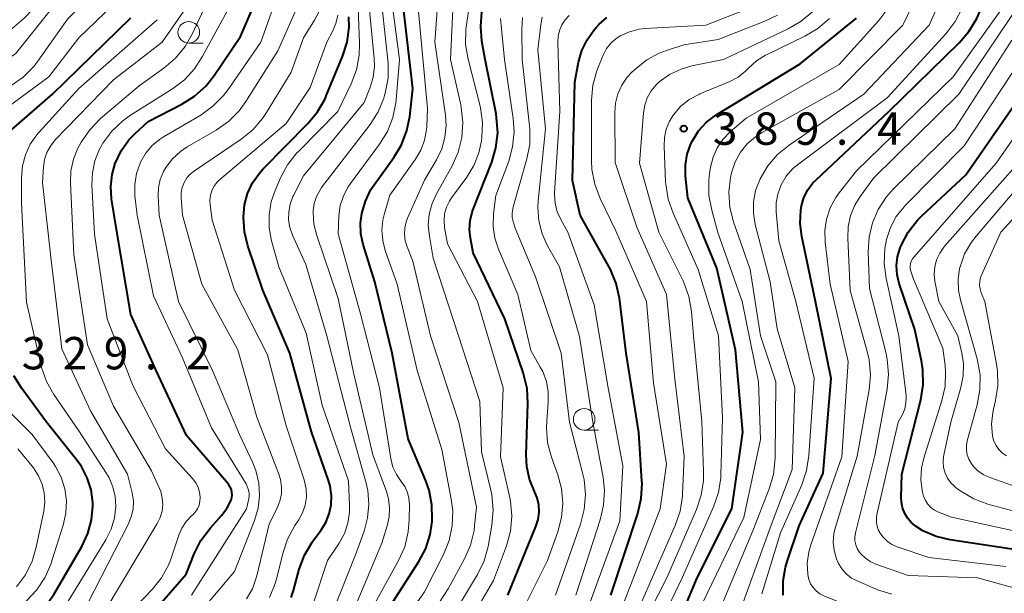
# Model space of a CAD drawing. Units: metres. Extents: x -68000 to -66000, y 22500 to 24000.
# Drawn here: x -67770 to -67656, y 23085 to 23152 of the extents above; entities that cross this region are included whole.
import ezdxf

# ---------------------------------------------------------------- set-up
doc = ezdxf.new("R2010")
doc.units = ezdxf.units.M
for name, color, linetype, lineweight in [('633100_広葉樹林', 7, 'Continuous', 13), ('710100_等高線(計曲線)', 7, 'Continuous', 40), ('710200_等高線(主曲線)', 7, 'Continuous', 13), ('731200_図化機測定による標高点', 7, 'Continuous', 40)]:
    doc.layers.add(name, color=color, linetype=linetype, lineweight=lineweight)
doc.styles.add('Style-WORKING', font='MS Gothic.ttf')

msp = doc.modelspace()

# ---------------------------------------------------------------- linework, layer by layer
at = {"layer": '633100_広葉樹林', "linetype": 'Continuous', "lineweight": 13}
for p, q in [((-67750.29, 23148.91), (-67748.62, 23148.91)), ((-67704.52, 23104.1), (-67702.85, 23104.1))]:
    msp.add_line(p, q, dxfattribs=at)
for centre in [(-67750.29, 23150.16), (-67704.52, 23105.35)]:
    msp.add_circle(centre, 1.25, dxfattribs=at)
at = {"layer": '710100_等高線(計曲線)', "linetype": 'Continuous', "lineweight": 40, "flags": 128}
for points, elevation in [([(-67681.49, 23085), (-67681.5, 23086.63), (-67681.22, 23088.24), (-67681.03, 23088.9), (-67679.62, 23093), (-67676.87, 23099.13), (-67675.92, 23110.08), (-67677.76, 23119), (-67679.34, 23126.51), (-67679.53, 23128.03), (-67679.44, 23129.57), (-67679.36, 23130.07), (-67679.08, 23131.02), (-67678.64, 23131.91), (-67678.05, 23132.71), (-67677.68, 23133.09), (-67669.27, 23141), (-67661.11, 23148.93), (-67659.98, 23150.25), (-67659.08, 23151.74), (-67658.81, 23152.36), (-67656.9, 23157.1), (-67653.72, 23169)], 400), ([(-67731, 23077.46), (-67723.66, 23088.87), (-67722.86, 23090.39), (-67722.34, 23092.02), (-67722.12, 23093.53), (-67722.11, 23093.69), (-67722.14, 23095.43), (-67722.48, 23097.14), (-67722.86, 23098.24), (-67724.9, 23103.1), (-67726.75, 23113), (-67728.74, 23121.26), (-67730.09, 23125.59), (-67730.36, 23126.83), (-67730.41, 23128.1), (-67730.27, 23129.18), (-67729.85, 23130.61), (-67729.2, 23131.94), (-67728.82, 23132.5), (-67726.55, 23135.65), (-67725.65, 23137.14), (-67725.03, 23138.77), (-67724.71, 23140.41), (-67724.35, 23143.65), (-67725.9, 23157)], 360), ([(-67757.21, 23137.7), (-67756.52, 23138.41), (-67755, 23139.83), (-67751.1, 23141.82), (-67749.63, 23142.75), (-67748.33, 23143.92), (-67747.36, 23145.15), (-67744.31, 23149.69), (-67742.46, 23153.99)], 340), ([(-67714.73, 23136.8), (-67714.53, 23138.53), (-67714.65, 23140.27), (-67714.72, 23140.71), (-67715.97, 23147), (-67716.35, 23149.14), (-67716.5, 23150.82), (-67716.35, 23152.51)], 370), ([(-67771.64, 23138.13), (-67766.05, 23143), (-67757, 23151.83)], 330), ([(-67742.9, 23132.73), (-67742.12, 23133.86), (-67741.68, 23134.34), (-67736.49, 23139.61), (-67735.38, 23140.95), (-67734.52, 23142.46), (-67734.37, 23142.81), (-67732.48, 23147.36), (-67731.96, 23149.03), (-67731.74, 23150.76), (-67731.76, 23151.96)], 350), ([(-67699.65, 23113), (-67700.44, 23119.36), (-67700.8, 23121.06), (-67701.46, 23122.68), (-67701.65, 23123.04), (-67705, 23128.98), (-67705.87, 23133), (-67705.6, 23144.4), (-67705.17, 23146.7), (-67704.79, 23148.05), (-67704.19, 23149.3), (-67703.38, 23150.44), (-67703.14, 23150.71), (-67702.77, 23151.1), (-67701.89, 23151.89)], 380), ([(-67695.33, 23077.68), (-67691.43, 23087), (-67687.42, 23095), (-67686.14, 23103.86), (-67687, 23113.41), (-67689.17, 23122.83), (-67692.53, 23131), (-67692.79, 23133.54), (-67692.8, 23134.8), (-67692.6, 23136.05), (-67692.18, 23137.24), (-67692, 23137.6), (-67691.27, 23138.74), (-67690.36, 23139.74), (-67689.29, 23140.56), (-67689.15, 23140.64), (-67679.5, 23146.5), (-67673, 23151.8)], 390), ([(-67655, 23090.31), (-67662.15, 23091.39), (-67663.78, 23091.78), (-67665.31, 23092.45), (-67666.08, 23092.92), (-67666.62, 23093.35), (-67667.06, 23093.87), (-67667.42, 23094.45), (-67667.66, 23095.09), (-67667.79, 23095.76), (-67667.81, 23096.29), (-67667.74, 23099), (-67665.56, 23107.61), (-67665.29, 23109.33), (-67665.31, 23111.08), (-67665.47, 23112.11), (-67666.24, 23115.76), (-67668.04, 23121.07), (-67668.28, 23122.09), (-67668.35, 23123.14), (-67668.24, 23124.18), (-67667.94, 23125.19), (-67667.88, 23125.34), (-67667.83, 23125.47), (-67667.02, 23127.01), (-67665.95, 23128.39), (-67665.44, 23128.9), (-67660.35, 23133.65), (-67652.48, 23145)], 410), ([(-67755, 23082.35), (-67750.6, 23087.4), (-67749.67, 23089.76), (-67748.89, 23091.32), (-67747.78, 23092.8), (-67746.51, 23094.2), (-67745.89, 23095.02), (-67745.39, 23096), (-67745.31, 23096.3), (-67745.27, 23096.61), (-67745.29, 23096.92), (-67745.36, 23097.22), (-67745.49, 23097.5), (-67745.66, 23097.76), (-67745.7, 23097.82), (-67750.54, 23103.46), (-67754.07, 23111), (-67757, 23117.48), (-67758.66, 23127.34), (-67759.22, 23130.89), (-67759.32, 23132.29), (-67759.17, 23133.69), (-67758.8, 23135), (-67758.78, 23135.06), (-67758.11, 23136.45), (-67757.21, 23137.7)], 340), ([(-67713.34, 23085), (-67710.1, 23092.92), (-67709.85, 23093.73), (-67709.74, 23094.58), (-67709.78, 23095.43), (-67709.97, 23096.26), (-67710.27, 23097), (-67710.84, 23098.4), (-67711.16, 23099.88), (-67711.22, 23101.25), (-67711.03, 23107.18), (-67711.12, 23108.92), (-67711.57, 23110.78), (-67713.72, 23117), (-67717.36, 23124.64), (-67717.68, 23126.32), (-67717.79, 23127.33), (-67717.72, 23128.35), (-67717.47, 23129.35), (-67717.39, 23129.58), (-67715.22, 23135.12), (-67714.73, 23136.8)], 370), ([(-67738.43, 23084.73), (-67738.17, 23085.53), (-67737.5, 23087.98), (-67736.9, 23089.62), (-67736.02, 23091.12), (-67735.85, 23091.36), (-67735, 23092.49), (-67734.43, 23093.4), (-67734.02, 23094.41), (-67733.8, 23095.46), (-67733.76, 23096.54), (-67733.91, 23097.61), (-67734.11, 23098.28), (-67736.09, 23103.91), (-67738.58, 23113), (-67741.71, 23120.29), (-67743.46, 23125.43), (-67743.85, 23127.07), (-67743.96, 23128.75), (-67743.82, 23130.18), (-67743.48, 23131.5), (-67742.9, 23132.73)], 350), ([(-67701.42, 23085), (-67698.31, 23094.46), (-67697.92, 23096.16), (-67697.82, 23097.9), (-67697.84, 23098.2), (-67698.18, 23103.82), (-67699.65, 23113)], 380), ([(-67770.81, 23081), (-67768.9, 23082.08), (-67767.74, 23082.88), (-67766.74, 23083.88), (-67765.9, 23085.06), (-67762.67, 23090.63), (-67761.98, 23092.11), (-67761.55, 23093.69), (-67761.4, 23095.31), (-67761.41, 23095.73), (-67761.6, 23097.18), (-67762.04, 23098.57), (-67762.71, 23099.87), (-67763.24, 23100.6), (-67766.76, 23105), (-67769.61, 23108.9), (-67770.52, 23110.39)], 330)]:
    msp.add_lwpolyline(points, dxfattribs=dict(at, elevation=elevation))
at = {"layer": '710200_等高線(主曲線)', "linetype": 'Continuous', "lineweight": 13, "flags": 128}
for points, elevation in [([(-67770.88, 23143.96), (-67769.45, 23144.97), (-67768.22, 23146.21), (-67767.75, 23146.83), (-67764.31, 23151.69), (-67761.39, 23154.61), (-67760.27, 23155.95), (-67759.4, 23157.46), (-67759.08, 23158.22), (-67756.58, 23165), (-67754.49, 23179), (-67753, 23186.75), (-67752.83, 23188.48), (-67752.95, 23190.22), (-67753.38, 23191.91), (-67753.47, 23192.18), (-67755.3, 23197), (-67758.54, 23205.46), (-67759.56, 23213), (-67760.59, 23223.41)], 326), ([(-67763, 23149.51), (-67758.99, 23153.38), (-67757.85, 23154.7), (-67756.95, 23156.19), (-67756.53, 23157.19), (-67755, 23161.45), (-67752.85, 23173), (-67751.3, 23184.7), (-67750.53, 23186.85), (-67750.28, 23187.82), (-67750.2, 23188.83), (-67750.29, 23189.83), (-67750.56, 23190.8), (-67750.68, 23191.1), (-67753.17, 23196.83), (-67756.06, 23205), (-67757.13, 23213), (-67758.29, 23223.71)], 328), ([(-67771, 23150.36), (-67769.39, 23151.76), (-67768.17, 23153.01), (-67767.2, 23154.45), (-67767.07, 23154.69), (-67763.32, 23161.87), (-67762.65, 23163.48), (-67762.27, 23165.18), (-67762.24, 23165.46), (-67761.46, 23173), (-67758.34, 23185), (-67758.22, 23191.6), (-67758.34, 23193.34), (-67758.76, 23195.03), (-67759.08, 23195.85), (-67762.27, 23203), (-67763.88, 23212.12), (-67765.14, 23221)], 322), ([(-67782.23, 23135.77), (-67782.11, 23137.85), (-67781.99, 23138.69), (-67781.72, 23139.5), (-67781.47, 23140), (-67781.01, 23140.67), (-67780.43, 23141.24), (-67779.92, 23141.62), (-67770.35, 23147.65), (-67762.63, 23157.35), (-67761.67, 23158.8), (-67760.97, 23160.4), (-67760.78, 23161.04), (-67758.59, 23169.41), (-67758.5, 23175.5), (-67756.38, 23181.62), (-67755.42, 23188.19), (-67755.32, 23189.93), (-67755.52, 23191.66), (-67756.02, 23193.33), (-67756.16, 23193.66), (-67758.65, 23199.35), (-67761.24, 23207), (-67762.11, 23217.89)], 324), ([(-67683.97, 23085.13), (-67681.8, 23092.2), (-67679.34, 23097.76), (-67678.77, 23099.41), (-67678.5, 23101.14), (-67677.9, 23110.1), (-67680.01, 23119), (-67681.99, 23126.01), (-67682.29, 23129.36), (-67682.29, 23130.4), (-67682.11, 23131.42), (-67681.72, 23132.48), (-67681.12, 23133.49), (-67680.35, 23134.37), (-67679.68, 23134.94), (-67669.44, 23142.56), (-67662.62, 23150.03), (-67661.56, 23151.42), (-67660.76, 23152.97), (-67660.36, 23154.12), (-67657.92, 23163), (-67656.39, 23171.61), (-67655.56, 23176.59)], 398), ([(-67678.27, 23090.83), (-67674.69, 23101), (-67673.97, 23112.03), (-67676.04, 23121), (-67676.62, 23125.84), (-67676.66, 23127.2), (-67676.47, 23128.54), (-67676.04, 23129.83), (-67675.4, 23131.02), (-67675, 23131.58), (-67673, 23134.12), (-67661.8, 23145), (-67656.11, 23153), (-67651.46, 23164.54)], 402), ([(-67725.79, 23077.22), (-67720.27, 23085.73), (-67718.38, 23089.19), (-67717.68, 23090.79), (-67717.27, 23092.48), (-67717.2, 23093.06), (-67717, 23095.19), (-67719.03, 23104.97), (-67722.31, 23115), (-67724.34, 23123.66), (-67725.02, 23125.33), (-67725.24, 23126.03), (-67725.33, 23126.76), (-67725.29, 23127.5), (-67725.13, 23128.21), (-67724.96, 23128.65), (-67723, 23133.02), (-67721.6, 23135.41), (-67721.01, 23136.66), (-67720.64, 23137.99), (-67720.51, 23139.37), (-67720.59, 23140.55), (-67721.82, 23149), (-67721, 23160.05)], 364), ([(-67733.49, 23083.35), (-67731, 23089.67), (-67730, 23092.4), (-67729.59, 23093.94), (-67729.44, 23095.52), (-67729.58, 23097.1), (-67729.77, 23097.94), (-67731.55, 23104.45), (-67734.3, 23115), (-67736.72, 23123.28), (-67738.27, 23126.68), (-67738.58, 23127.54), (-67738.73, 23128.45), (-67738.72, 23129.36), (-67738.56, 23130.27), (-67738.24, 23131.13), (-67738.17, 23131.27), (-67737, 23133.54), (-67729.98, 23142.02), (-67729.32, 23143.68), (-67728.95, 23144.92), (-67728.8, 23146.2), (-67728.83, 23147.11), (-67730.05, 23159.95)], 354), ([(-67731.43, 23082.76), (-67727.95, 23091), (-67727.31, 23093), (-67727.08, 23094.04), (-67727.04, 23095.1), (-67727.18, 23096.15), (-67727.41, 23096.97), (-67729, 23101.22), (-67731.22, 23110.78), (-67733, 23119.35), (-67735.48, 23126.65), (-67735.8, 23127.96), (-67735.89, 23129.31), (-67735.88, 23129.52), (-67735.77, 23130.34), (-67735.52, 23131.13), (-67735.13, 23131.86), (-67734.91, 23132.17), (-67729.31, 23139.47), (-67728.38, 23140.94), (-67727.71, 23142.55), (-67727.62, 23142.86), (-67727.54, 23143.13), (-67727.22, 23144.85), (-67727.2, 23146.59), (-67727.23, 23146.93), (-67728.61, 23159.39)], 356), ([(-67726.65, 23099.82), (-67726.91, 23100.82), (-67728.23, 23109), (-67730.42, 23117.58), (-67733, 23126.84), (-67732.91, 23128.92), (-67732.75, 23130.1), (-67732.39, 23131.23), (-67731.84, 23132.28), (-67731.57, 23132.67), (-67728.22, 23137.19), (-67727.3, 23138.68), (-67726.66, 23140.3), (-67726.31, 23142), (-67726.28, 23142.35), (-67725.9, 23147), (-67727.48, 23159)], 358), ([(-67735.89, 23083.98), (-67734.23, 23089), (-67732.89, 23091), (-67732.28, 23092.12), (-67731.87, 23093.34), (-67731.67, 23094.6), (-67731.67, 23095.4), (-67731.79, 23098.21), (-67734.86, 23107), (-67736.69, 23115.31), (-67739.87, 23123), (-67740.7, 23126), (-67740.98, 23127.51), (-67741, 23129.04), (-67740.75, 23130.55), (-67740.3, 23131.86), (-67739.68, 23133.29), (-67738.85, 23134.82), (-67737.77, 23136.19), (-67737.63, 23136.33), (-67733.03, 23141), (-67731.5, 23144.19), (-67730.89, 23145.82), (-67730.57, 23147.53), (-67730.52, 23148.91), (-67730.85, 23157.13)], 352), ([(-67715.34, 23097.15), (-67716.42, 23101.58), (-67716.59, 23107.41), (-67719.08, 23115), (-67721.99, 23124.01), (-67722.44, 23126.56), (-67722.56, 23127.83), (-67722.45, 23129.1), (-67722.12, 23130.33), (-67721.64, 23131.37), (-67719.81, 23134.7), (-67719.1, 23136.29), (-67718.68, 23137.98), (-67718.56, 23139.72), (-67718.75, 23141.45), (-67718.81, 23141.76), (-67720.01, 23147), (-67719.53, 23157)], 366), ([(-67719.86, 23131.01), (-67718.1, 23133.4), (-67717.28, 23134.75), (-67716.71, 23136.22), (-67716.42, 23137.58), (-67716.37, 23137.96), (-67716.3, 23139.7), (-67716.53, 23141.43), (-67716.6, 23141.76), (-67717.96, 23147.03), (-67718.25, 23148.75), (-67718.23, 23150.49), (-67718.16, 23151.02), (-67717.28, 23156.86)], 368), ([(-67689.77, 23081), (-67685, 23092.43), (-67683.1, 23097.29), (-67682.6, 23098.96), (-67682.41, 23100.84), (-67682.32, 23109.68), (-67684.11, 23115), (-67685.32, 23122.68), (-67687.22, 23128.2), (-67687.65, 23129.89), (-67687.77, 23131.63), (-67687.58, 23133.36), (-67687.47, 23133.88), (-67687.44, 23134), (-67687.03, 23135.18), (-67686.43, 23136.27), (-67685.64, 23137.24), (-67684.7, 23138.05), (-67683.99, 23138.51), (-67675, 23143.53), (-67667.63, 23151), (-67665, 23156.46)], 394), ([(-67760.1, 23083), (-67753.93, 23093.29), (-67753.59, 23093.98), (-67753.38, 23094.71), (-67753.3, 23095.47), (-67753.36, 23096.23), (-67753.54, 23096.97), (-67753.68, 23097.32), (-67754.6, 23099.4), (-67759, 23106.88), (-67762.02, 23113.98), (-67763.58, 23124.42), (-67763.99, 23132.71), (-67763.94, 23134.1), (-67763.65, 23135.46), (-67763.12, 23136.74), (-67762.99, 23137), (-67762.74, 23137.43), (-67761.76, 23138.88), (-67760.5, 23140.16), (-67756.04, 23143.96), (-67753.16, 23146.02), (-67751.83, 23147.15), (-67750.72, 23148.5), (-67749.89, 23149.96), (-67747.43, 23155.28)], 336), ([(-67686.58, 23082.88), (-67683, 23092.8), (-67680.46, 23099.54), (-67680.13, 23109), (-67682.18, 23115.82), (-67683, 23121.25), (-67684.72, 23127.91), (-67684.93, 23129.21), (-67684.92, 23130.53), (-67684.68, 23131.83), (-67684.2, 23133.09), (-67684.16, 23133.18), (-67683.27, 23134.68), (-67682.13, 23136), (-67680.79, 23137.1), (-67672.13, 23143), (-67664.59, 23151), (-67662.67, 23155.33)], 396), ([(-67668.89, 23085.1), (-67670.56, 23085.61), (-67670.78, 23085.7), (-67672.85, 23086.59), (-67673.56, 23086.97), (-67674.18, 23087.46), (-67674.71, 23088.05), (-67675.13, 23088.73), (-67675.33, 23089.18), (-67675.6, 23090.14), (-67675.69, 23091.12), (-67675.62, 23092.11), (-67675.44, 23092.86), (-67672.92, 23101.08), (-67671.54, 23108.76), (-67671.39, 23110.49), (-67671.53, 23112.23), (-67671.75, 23113.2), (-67673.72, 23120.28), (-67674.01, 23126.34), (-67673.96, 23127.65), (-67673.68, 23128.94), (-67673.19, 23130.16), (-67672.57, 23131.15), (-67671, 23133.31), (-67661.16, 23143), (-67653.24, 23154.76)], 404), ([(-67749.99, 23085), (-67743.62, 23095), (-67743.37, 23096), (-67743.31, 23096.42), (-67743.31, 23096.85), (-67743.4, 23097.27), (-67743.55, 23097.67), (-67743.66, 23097.88), (-67747.64, 23104.36), (-67751, 23112.45), (-67754.37, 23119.63), (-67756.28, 23129), (-67756.52, 23131.22), (-67756.54, 23132.52), (-67756.34, 23133.8), (-67755.87, 23135.13), (-67755.29, 23136.13), (-67754.56, 23137.01), (-67753.68, 23137.75), (-67753.23, 23138.04), (-67748.91, 23140.58), (-67747.49, 23141.59), (-67746.27, 23142.83), (-67745.74, 23143.52), (-67741.96, 23149), (-67740.32, 23153.57)], 342), ([(-67728.95, 23076.84), (-67723, 23085.37), (-67720.81, 23089.69), (-67720.16, 23091.31), (-67719.8, 23093.02), (-67719.74, 23094.76), (-67719.9, 23096.1), (-67721, 23101.85), (-67723.87, 23111), (-67726.16, 23121), (-67727.54, 23124.88), (-67727.84, 23126.04), (-67727.94, 23127.23), (-67727.83, 23128.42), (-67727.65, 23129.16), (-67727, 23131.31), (-67724.04, 23135.47), (-67723.42, 23136.52), (-67722.99, 23137.67), (-67722.77, 23138.88), (-67722.75, 23139.25), (-67722.66, 23141.34), (-67723.8, 23153.8)], 362), ([(-67762.01, 23083.99), (-67757.3, 23093.16), (-67756.94, 23094.04), (-67756.74, 23094.96), (-67756.7, 23095.9), (-67756.83, 23096.84), (-67756.87, 23097), (-67757.39, 23099), (-67761.66, 23106.34), (-67765, 23113.5), (-67766.22, 23123.78), (-67767.22, 23132.78), (-67767.11, 23134.59), (-67766.98, 23135.43), (-67766.71, 23136.24), (-67766.31, 23136.99), (-67765.74, 23137.7), (-67759, 23144.64), (-67753.36, 23149), (-67750.9, 23152.55)], 334), ([(-67758.26, 23081.74), (-67754.54, 23085.65), (-67753.45, 23087.01), (-67752.61, 23088.54), (-67752.29, 23089.37), (-67751.44, 23091.92), (-67751.08, 23092.75), (-67750.58, 23093.51), (-67749.96, 23094.16), (-67749.85, 23094.26), (-67749.53, 23094.59), (-67749.28, 23094.98), (-67749.09, 23095.4), (-67748.99, 23095.85), (-67748.96, 23096.34), (-67749.03, 23096.92), (-67749.2, 23097.48), (-67749.47, 23098), (-67749.85, 23098.51), (-67753, 23101.92), (-67756.75, 23109.25), (-67759.72, 23117), (-67761.21, 23126.79), (-67761.5, 23132.48), (-67761.45, 23133.9), (-67761.15, 23135.29), (-67760.62, 23136.61), (-67760.31, 23137.15), (-67760.22, 23137.31), (-67759.18, 23138.71), (-67757.92, 23139.91), (-67757.03, 23140.55), (-67752.19, 23143.6), (-67750.8, 23144.66), (-67749.62, 23145.94), (-67748.73, 23147.31), (-67745.59, 23153.11)], 338), ([(-67750.65, 23081), (-67745, 23087.72), (-67742.68, 23093.62), (-67742.26, 23095.04), (-67742.09, 23096.5), (-67742.18, 23097.97), (-67742.53, 23099.41), (-67742.88, 23100.29), (-67744.41, 23103.59), (-67747.55, 23111), (-67751.49, 23119), (-67753.7, 23129), (-67753.82, 23131.22), (-67753.79, 23132.19), (-67753.59, 23133.13), (-67753.23, 23134.03), (-67752.96, 23134.5), (-67752.18, 23135.51), (-67751.24, 23136.37), (-67750.46, 23136.89), (-67747.13, 23138.83), (-67745.7, 23139.83), (-67744.47, 23141.07), (-67743.69, 23142.14), (-67739.97, 23148.03), (-67737.71, 23153.13)], 344), ([(-67739.66, 23098.37), (-67739.85, 23098.99), (-67742.4, 23105.6), (-67744.62, 23113.38), (-67748.77, 23121), (-67751.02, 23128.98), (-67751.17, 23130.99), (-67751.16, 23131.6), (-67751.04, 23132.2), (-67750.82, 23132.76), (-67750.51, 23133.29), (-67750.11, 23133.75), (-67749.64, 23134.13), (-67744.24, 23137.78), (-67742.89, 23138.88), (-67741.75, 23140.19), (-67741.3, 23140.86), (-67738.45, 23145.55), (-67737, 23149.51), (-67735.72, 23151.55), (-67735.19, 23152.58)], 346), ([(-67740.27, 23086.33), (-67740.05, 23087.14), (-67739.41, 23089.82), (-67738.87, 23091.47), (-67738, 23093.06), (-67737.56, 23093.72), (-67737.12, 23094.53), (-67736.82, 23095.41), (-67736.68, 23096.33), (-67736.7, 23097.25), (-67736.89, 23098.16), (-67736.94, 23098.33), (-67739, 23104.6), (-67741.19, 23112.81), (-67745, 23120.31), (-67747.59, 23128.41), (-67747.83, 23130.17), (-67747.86, 23130.73), (-67747.79, 23131.29), (-67747.63, 23131.82), (-67747.37, 23132.32), (-67747.03, 23132.77), (-67746.72, 23133.07), (-67739, 23139.61), (-67736.25, 23143.75), (-67734.29, 23149), (-67733.64, 23150.24), (-67733.26, 23151.16), (-67733.05, 23152.14)], 348), ([(-67707.53, 23149.71), (-67707.37, 23150.38), (-67707.1, 23151.02), (-67706.72, 23151.59), (-67706.25, 23152.09)], 378), ([(-67699.98, 23084.02), (-67695.71, 23095), (-67695, 23100.16), (-67696.48, 23109.52), (-67697.32, 23119), (-67700.84, 23127.16), (-67702.68, 23130.93), (-67703.3, 23132.56), (-67703.63, 23134.27), (-67703.68, 23135.31), (-67703.68, 23142.29), (-67703.52, 23144.03), (-67703.07, 23145.71), (-67702.88, 23146.2), (-67702.29, 23147.58), (-67701.92, 23148.28), (-67701.44, 23148.89), (-67700.86, 23149.42), (-67700.34, 23149.75), (-67699.28, 23150.23), (-67698.14, 23150.52), (-67697.46, 23150.59), (-67690.45, 23151), (-67685.2, 23153.02)], 382), ([(-67701, 23075.1), (-67694.95, 23087), (-67691.51, 23094.9), (-67690.96, 23096.55), (-67690.7, 23098.27), (-67690.69, 23099.29), (-67690.92, 23105.08), (-67691.87, 23115), (-67692.1, 23117.83), (-67692.4, 23119.55), (-67692.99, 23121.19), (-67693.11, 23121.45), (-67695.87, 23127), (-67698.1, 23135), (-67697.66, 23140.83), (-67697.51, 23141.73), (-67697.21, 23142.58), (-67696.77, 23143.38), (-67696.19, 23144.08), (-67695.84, 23144.41), (-67694.64, 23145.26), (-67693.3, 23145.9), (-67692.04, 23146.26), (-67688.38, 23147), (-67680.89, 23150.57), (-67679.39, 23151.45), (-67678.06, 23152.58)], 386), ([(-67698.4, 23083), (-67693.97, 23093.07), (-67693.41, 23094.72), (-67693.14, 23096.44), (-67693.13, 23096.68), (-67692.94, 23101.06), (-67694.02, 23109.98), (-67695, 23119.81), (-67698.42, 23127.58), (-67700.92, 23135.08), (-67700.97, 23140.86), (-67700.89, 23141.97), (-67700.61, 23143.04), (-67700.15, 23144.05), (-67699.53, 23144.96), (-67699, 23145.53), (-67698.52, 23145.98), (-67697.26, 23146.98), (-67695.85, 23147.75), (-67695, 23148.07), (-67693, 23148.72), (-67689, 23149.32), (-67683.59, 23151.43), (-67682.16, 23152.14)], 384), ([(-67691.33, 23083), (-67686.03, 23093.97), (-67684.12, 23103), (-67684.33, 23109.67), (-67686.23, 23119), (-67689.04, 23126.96), (-67689.76, 23129.56), (-67690.08, 23131.28), (-67690.1, 23133.02), (-67690, 23133.8), (-67689.88, 23134.56), (-67689.6, 23135.71), (-67689.12, 23136.78), (-67688.46, 23137.76), (-67687.63, 23138.62), (-67685.77, 23140.23), (-67675, 23146.44), (-67670.41, 23151.52), (-67669.36, 23152.91)], 392), ([(-67758.9, 23093.95), (-67758.75, 23095.25), (-67758.81, 23096.4), (-67759.07, 23097.52), (-67759.52, 23098.58), (-67759.8, 23099.06), (-67763, 23104.01), (-67765.9, 23108.21), (-67766.76, 23109.72), (-67767.35, 23111.36), (-67767.43, 23111.68), (-67769.08, 23118.92), (-67769.64, 23130.36), (-67769.66, 23133.34), (-67769.55, 23134.68), (-67769.2, 23135.97), (-67768.64, 23137.19), (-67767.88, 23138.28), (-67767.66, 23138.54), (-67763, 23143.66), (-67753.94, 23151.62)], 332), ([(-67715.02, 23129.13), (-67714.75, 23131.25), (-67713.26, 23135.22), (-67712.8, 23136.9), (-67712.63, 23138.64), (-67712.74, 23140.19), (-67713.75, 23147), (-67714.22, 23151.74)], 372), ([(-67704.51, 23094.89), (-67704.37, 23096.63), (-67704.54, 23098.36), (-67704.69, 23099.01), (-67706.22, 23105), (-67707.17, 23113), (-67710.17, 23121.83), (-67712.52, 23127.48), (-67712.75, 23128.25), (-67712.85, 23128.72), (-67712.86, 23129.2), (-67712.79, 23129.67), (-67712.76, 23129.79), (-67711.15, 23135.5), (-67710.82, 23137.21), (-67710.8, 23138.95), (-67710.83, 23139.34), (-67711.7, 23147), (-67711.75, 23150.48), (-67711.66, 23151.88)], 374), ([(-67705.5, 23085), (-67702.67, 23093.7), (-67702.27, 23095.4), (-67702.18, 23097.14), (-67702.34, 23098.62), (-67703.52, 23105), (-67705.08, 23114.92), (-67707.39, 23123), (-67708.76, 23125.44), (-67709.39, 23126.84), (-67709.77, 23128.33), (-67709.88, 23129.86), (-67709.84, 23130.65), (-67708.98, 23139), (-67709.89, 23148.11), (-67709.55, 23151.06), (-67709.38, 23151.93)], 376), ([(-67694.23, 23129.2), (-67694.8, 23130.84), (-67695.07, 23132.57), (-67695.09, 23132.81), (-67695.28, 23136.99), (-67695.24, 23137.98), (-67695.03, 23138.95), (-67694.66, 23139.87), (-67694.19, 23140.62), (-67693.36, 23141.57), (-67692.37, 23142.36), (-67691.26, 23142.97), (-67691.14, 23143.02), (-67687.66, 23144.48), (-67686.71, 23144.98), (-67685.85, 23145.64), (-67685.49, 23146), (-67684.57, 23146.84), (-67683.53, 23147.5), (-67683.35, 23147.59), (-67678.96, 23149.71), (-67677.46, 23150.6), (-67676.14, 23151.74)], 388), ([(-67773, 23140.22), (-67766.49, 23145), (-67763, 23149.51)], 328), ([(-67704.26, 23083), (-67700.39, 23093.61), (-67700.05, 23099.95), (-67701.76, 23109), (-67703.38, 23118.62), (-67706.43, 23127), (-67707.24, 23128.47), (-67707.65, 23129.39), (-67707.89, 23130.36), (-67707.96, 23131.36), (-67707.95, 23131.62), (-67707.35, 23141), (-67707.57, 23149.03), (-67707.53, 23149.71)], 378), ([(-67649.61, 23084.39), (-67659, 23087), (-67667, 23087.25), (-67670.76, 23088.58), (-67671.41, 23088.88), (-67672, 23089.29), (-67672.51, 23089.79), (-67672.68, 23090), (-67672.92, 23090.39), (-67673.09, 23090.81), (-67673.18, 23091.26), (-67673.19, 23091.72), (-67673.12, 23092.21), (-67670.86, 23101.14), (-67669.46, 23108.85), (-67669.3, 23110.58), (-67669.44, 23112.32), (-67669.61, 23113.12), (-67671.51, 23120.49), (-67671.64, 23124.75), (-67671.55, 23126.44), (-67671.16, 23128.09), (-67670.49, 23129.65), (-67669.56, 23131.07), (-67668.74, 23131.99), (-67661.62, 23139), (-67655, 23149.23)], 406), ([(-67655.7, 23088.3), (-67664.64, 23089.36), (-67668.29, 23090.59), (-67668.89, 23090.86), (-67669.45, 23091.23), (-67669.93, 23091.69), (-67670.2, 23092.04), (-67670.45, 23092.48), (-67670.62, 23092.95), (-67670.7, 23093.44), (-67670.7, 23093.94), (-67670.64, 23094.31), (-67668.18, 23105), (-67667.65, 23106), (-67667.41, 23106.58), (-67667.27, 23107.2), (-67667.24, 23107.83), (-67667.26, 23108.12), (-67668.08, 23115), (-67669.57, 23121.66), (-67669.8, 23123.38), (-67669.73, 23125.13), (-67669.54, 23126.18), (-67669.08, 23127.56), (-67668.39, 23128.83), (-67667.49, 23129.96), (-67667.37, 23130.09), (-67660.54, 23137), (-67653, 23148.43)], 408), ([(-67653, 23092.05), (-67662, 23094), (-67663.5, 23094.6), (-67663.96, 23094.83), (-67664.38, 23095.14), (-67664.74, 23095.52), (-67665.03, 23095.96), (-67665.24, 23096.44), (-67665.33, 23096.77), (-67665.4, 23097.1), (-67665.55, 23098.39), (-67665.48, 23099.69), (-67665.21, 23100.86), (-67663.11, 23107.54), (-67662.75, 23109.16), (-67662.68, 23110.81), (-67662.75, 23111.56), (-67663, 23113.6), (-67666.41, 23121.59), (-67666.7, 23122.5), (-67666.77, 23122.79), (-67666.78, 23123.08), (-67666.75, 23123.37), (-67666.66, 23123.66), (-67666.53, 23123.92), (-67666.37, 23124.14), (-67656.85, 23135), (-67649, 23146.23)], 412), ([(-67652.01, 23093.99), (-67657.78, 23095.54), (-67659.42, 23096.14), (-67660.92, 23097.01), (-67661.57, 23097.51), (-67661.63, 23097.56), (-67662.09, 23098.01), (-67662.47, 23098.54), (-67662.74, 23099.13), (-67662.92, 23099.76), (-67662.98, 23100.4), (-67662.92, 23101.05), (-67662.89, 23101.21), (-67662.07, 23105), (-67660.92, 23109.03), (-67660.65, 23110.4), (-67660.63, 23111.8), (-67660.8, 23113), (-67661.25, 23115), (-67663.48, 23119), (-67663.92, 23121.33), (-67664, 23122.17), (-67663.93, 23123.01), (-67663.72, 23123.83), (-67663.37, 23124.59), (-67662.89, 23125.29), (-67662.78, 23125.42), (-67654.28, 23135)], 414), ([(-67651, 23096.3), (-67657.57, 23098.6), (-67658.26, 23098.92), (-67658.9, 23099.35), (-67659.44, 23099.88), (-67659.74, 23100.26), (-67660, 23100.74), (-67660.18, 23101.25), (-67660.27, 23101.78), (-67660.26, 23102.32), (-67660.17, 23102.84), (-67659.02, 23107.04), (-67658.71, 23108.76), (-67658.7, 23110.5), (-67659.04, 23112.36), (-67660.33, 23117), (-67660.94, 23119.02), (-67661.2, 23120.27), (-67661.24, 23121.54), (-67661.06, 23122.8), (-67661.01, 23123), (-67660.48, 23124.49), (-67659.7, 23125.86), (-67659.14, 23126.57), (-67651, 23136.11)], 416), ([(-67655.63, 23101.11), (-67656.1, 23101.43), (-67656.51, 23101.84), (-67656.84, 23102.31), (-67657.09, 23102.83), (-67657.24, 23103.38), (-67657.25, 23103.44), (-67657.36, 23104.79), (-67657.22, 23106.14), (-67657.14, 23106.53), (-67656.9, 23107.51), (-67656.63, 23109.24), (-67656.67, 23110.98), (-67656.79, 23111.74), (-67658.16, 23119), (-67658.57, 23120.01), (-67658.7, 23120.44), (-67658.75, 23120.88), (-67658.73, 23121.33), (-67658.63, 23121.76), (-67658.53, 23122.02), (-67656.31, 23127), (-67649, 23134.98)], 418), ([(-67719, 23079.9), (-67715, 23086.69), (-67713.51, 23090.71), (-67713.05, 23092.39), (-67712.89, 23094.13), (-67713.03, 23095.86), (-67713.15, 23096.46), (-67714.22, 23101), (-67713.89, 23109), (-67716.88, 23119), (-67720.34, 23125.66), (-67720.67, 23127.56), (-67720.74, 23128.35), (-67720.67, 23129.13), (-67720.46, 23129.9), (-67720.12, 23130.61), (-67719.86, 23131.01)], 368), ([(-67714.51, 23077.49), (-67708.76, 23089), (-67707.57, 23092.31), (-67707.14, 23093.96), (-67707, 23095.65), (-67707.15, 23097.35), (-67707.58, 23098.92), (-67708.31, 23100.95), (-67708.75, 23102.63), (-67708.9, 23104.37), (-67708.86, 23105.17), (-67708.68, 23107.31), (-67708.69, 23108.53), (-67708.9, 23109.73), (-67709.32, 23110.87), (-67709.6, 23111.4), (-67710.7, 23113.3), (-67712.19, 23119.81), (-67714.45, 23125.03), (-67714.87, 23126.33), (-67715.07, 23127.67), (-67715.02, 23129.13)], 372), ([(-67698.04, 23076.8), (-67693.19, 23087), (-67689.55, 23095.22), (-67688.99, 23096.87), (-67688.72, 23098.59), (-67688.7, 23098.95), (-67688.5, 23105.5), (-67688.96, 23115), (-67691.32, 23122.68), (-67694.23, 23129.2)], 388), ([(-67775.33, 23078.82), (-67769.08, 23084.34), (-67767.88, 23085.6), (-67766.92, 23087.06), (-67766.22, 23088.66), (-67766.17, 23088.84), (-67764.82, 23093.11), (-67764.52, 23094.49), (-67764.46, 23095.9), (-67764.64, 23097.29), (-67765.07, 23098.64), (-67765.72, 23099.89), (-67766, 23100.3), (-67768.4, 23103.6), (-67771.62, 23106.78)], 328), ([(-67770.22, 23085.95), (-67769.19, 23087.35), (-67768.42, 23088.91), (-67767.94, 23090.54), (-67767.08, 23094.71), (-67766.96, 23095.76), (-67767.02, 23096.82), (-67767.26, 23097.85), (-67767.68, 23098.82), (-67768.28, 23099.72), (-67770.06, 23101.94)], 326), ([(-67730.4, 23081), (-67726, 23089.01), (-67725.29, 23090.6), (-67724.88, 23092.3), (-67724.76, 23093.74), (-67724.74, 23095.48), (-67724.8, 23096.2), (-67724.98, 23096.89), (-67725.27, 23097.55), (-67725.7, 23098.16), (-67726.25, 23098.95), (-67726.65, 23099.82)], 358), ([(-67743.6, 23084.57), (-67742.93, 23085.73), (-67742.47, 23086.99), (-67742.41, 23087.21), (-67741, 23093.19), (-67740.04, 23095.1), (-67739.73, 23095.88), (-67739.57, 23096.7), (-67739.54, 23097.54), (-67739.66, 23098.37)], 346), ([(-67720.68, 23081), (-67716.86, 23087.39), (-67716.1, 23088.96), (-67715.62, 23090.63), (-67715.58, 23090.85), (-67715.2, 23093.11), (-67715.06, 23094.85), (-67715.22, 23096.59), (-67715.34, 23097.15)], 366), ([(-67771.19, 23076.51), (-67765, 23083.09), (-67759.9, 23091.41), (-67759.29, 23092.64), (-67758.9, 23093.95)], 332), ([(-67707.84, 23085), (-67704.95, 23093.2), (-67704.51, 23094.89)], 374), ([(-67653, 23081.81), (-67661.38, 23082.62), (-67670.32, 23082.94), (-67672.05, 23083.15), (-67673.75, 23083.67), (-67676.76, 23084.9), (-67677.24, 23085.14), (-67677.66, 23085.47), (-67678.02, 23085.86), (-67678.31, 23086.31), (-67678.52, 23086.8), (-67678.64, 23087.36), (-67678.69, 23088.69), (-67678.51, 23090), (-67678.27, 23090.83)], 402), ([(-67740.96, 23084.73), (-67740.27, 23086.33)], 348)]:
    msp.add_lwpolyline(points, dxfattribs=dict(at, elevation=elevation))
at = {"layer": '731200_図化機測定による標高点', "linetype": 'Continuous', "lineweight": 40}
msp.add_circle((-67693, 23139, 389.44), 0.375, dxfattribs=at)

# ---------------------------------------------------------------- texts
at = {"layer": '731200_図化機測定による標高点', "linetype": 'Continuous', "lineweight": 40, "style": 'Style-WORKING'}
for s, p in [('3', (-67689.62, 23137.13, -10)), ('8', (-67684.87, 23137.13, -10)), ('9', (-67680.12, 23137.13, -10)), ('4', (-67670.62, 23137.13, -10)), ('.', (-67675.37, 23137.13, -10)), ('3', (-67769.62, 23111.13, -10)), ('2', (-67764.87, 23111.13, -10)), ('9', (-67760.12, 23111.13, -10)), ('2', (-67750.62, 23111.13, -10)), ('.', (-67755.37, 23111.13, -10))]:
    msp.add_text(s, height=3.75, dxfattribs=at).set_placement(p)

doc.saveas('drawing.dxf')
